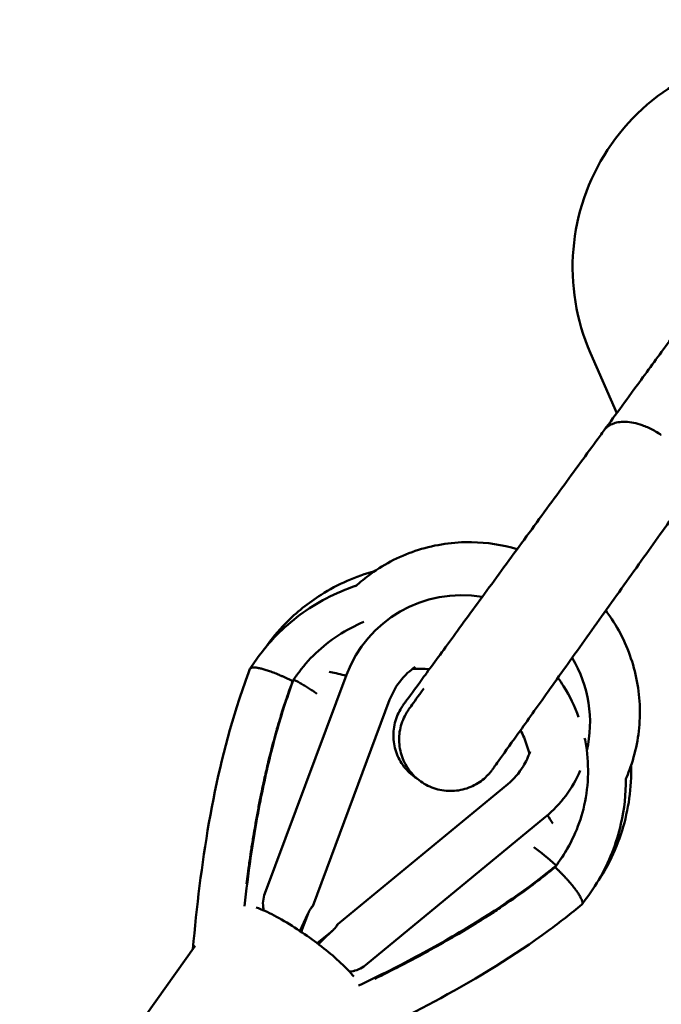
# Model space of a CAD drawing. Units: millimetres. Extents: x -85 to 77358, y 4 to 19507.
# Drawn here: x 39019 to 39168, y 16681 to 16910 of the extents above; entities that cross this region are included whole.
import ezdxf

# ---------------------------------------------------------------- set-up
doc = ezdxf.new("R2010")
doc.units = ezdxf.units.MM
doc.layers.add('MD_Visible', color=7, linetype='Continuous', lineweight=50)
doc.styles.get("Standard").update_dxf_attribs({"font": 'Square-721-BT.ttf'})
doc.dimstyles.new('asd', dxfattribs={"dimtxt": 300, "dimasz": 150, "dimexe": 1.25, "dimexo": 0.625, "dimgap": 80, "dimtad": 1, "dimdec": 0, "dimlfac": 0.1, "dimrnd": 5, "dimtxsty": 'Standard', "dimcen": 0, "dimse1": 1, "dimse2": 1, "dimclre": 6, "dimadec": 0, "dimazin": 0, "dimtfac": 1, "dimtdec": 0, "dimtix": 1, "dimtmove": 2, "dimatfit": 3, "dimfxl": 1, "dimarcsym": 0})

# ---------------------------------------------------------------- blocks, each defined once
blk = doc.blocks.new('*D13')
at = {"color": 0, "lineweight": -2, "transparency": 16777216}
blk.add_line((30364.14, 17241.44), (48182.16, 17241.44), dxfattribs=at)
at = {"color": 0, "transparency": 16777216}
for points in [[(30364.14, 17308.11), (30364.14, 17174.77), (29964.14, 17241.44)], [(48182.16, 17308.11), (48182.16, 17174.77), (48582.16, 17241.44)]]:
    blk.add_solid(points, dxfattribs=at)
at = {"layer": 'Defpoints', "color": 0, "transparency": 16777216}
for p in [(48582.16, 17241.44), (29964.14, 5109.11), (48582.16, 4939.97)]:
    blk.add_point(p, dxfattribs=at)
at = {"color": 0, "transparency": 16777216, "insert": (39273.15, 17629.1), "char_height": 600, "attachment_point": 5}
blk.add_mtext('1860', dxfattribs=at)
blk = doc.blocks.new('*D15')
at = {"color": 0, "lineweight": -2, "transparency": 16777216}
blk.add_line((29765.16, 16641.47), (29765.16, 5332.35), dxfattribs=at)
at = {"color": 0, "transparency": 16777216}
for points in [[(29698.5, 16641.47), (29831.83, 16641.47), (29765.16, 17041.47)], [(29698.5, 5332.35), (29831.83, 5332.35), (29765.16, 4932.35)]]:
    blk.add_solid(points, dxfattribs=at)
at = {"layer": 'Defpoints', "color": 0, "transparency": 16777216}
for p in [(39355.71, 17041.47), (29765.16, 4932.35), (30141.59, 4932.35)]:
    blk.add_point(p, dxfattribs=at)
at = {"color": 0, "transparency": 16777216, "insert": (29377.91, 10986.91), "char_height": 600, "attachment_point": 5, "rotation": 90}
blk.add_mtext('1210', dxfattribs=at)

msp = doc.modelspace()

# ---------------------------------------------------------------- linework, layer by layer
at = {"layer": 'MD_Visible', "extrusion": (0, 1, 0)}
for p, q in [((39157.77, 16818.36), (39151.67, 16832.35)), ((39094.8, 16757.39), (39075.77, 16706.42)), ((39082.48, 16756.29), (39082.29, 16755.95)), ((39104.86, 16751.52), (39086.93, 16703.49)), ((39092.8, 16699.3), (39132.38, 16731.89)), ((39099.2, 16689.71), (39141.2, 16724.3)), ((39146.14, 16716.67), (39145.95, 16716.33)), ((39143.42, 16712.56), (39143.47, 16712.6)), ((39075.36, 16703.66), (39075.37, 16703.53)), ((39085.87, 16701.79), (39084.26, 16697.48)), ((39087.99, 16694.82), (39091.52, 16697.73)), ((39018.66, 16636.87), (39059.56, 16694.21)), ((39096.74, 16688.43), (39096.62, 16688.39))]:
    msp.add_line(p, q, dxfattribs=at)
at = {"layer": 'MD_Visible', "extrusion": (0, 0, -1)}
msp.add_ellipse((39197.49, 16852.35), major_axis=(0, 50), ratio=1, start_param=4.300872, end_param=6.283185, dxfattribs=at)
at = {"layer": 'MD_Visible'}
for centre, major_axis, ratio, start_param, end_param in [((39122.28, 16746.84), (-24.02, 17.06), 0.980993, -1.105315, 0.255616), ((39122.28, 16746.84), (-24.02, 17.06), 0.980993, 3.521098, 4.290405), ((39122.28, 16746.84), (-24.02, 17.06), 0.980993, 2.88221, 3.351256), ((39082.42, 16721.7), (15.1, 43.97), 0.22637, 4.214362, 4.31948), ((39111.49, 16700.96), (36.67, 28.59), 0.22633, 1.96377, 2.068894)]:
    msp.add_ellipse(centre, major_axis=major_axis, ratio=ratio, start_param=start_param, end_param=end_param, dxfattribs=at)
for points, knots in [([(39154.85, 16814.37), (39157.48, 16817.97), (39160.43, 16822), (39165.73, 16829.24), (39168.08, 16832.45), (39170.41, 16835.64)], [0.000015, 0.000015, 0.000015, 0.000015, 1.58731, 1.58731, 2.772363, 2.772363, 2.772363, 2.772363]), ([(39168.13, 16813.28), (39168.11, 16813.29), (39168.09, 16813.3), (39167.87, 16813.45), (39167.67, 16813.58), (39167.05, 16813.97), (39166.63, 16814.22), (39165.37, 16814.89), (39164.54, 16815.25), (39162.35, 16816.02), (39161.02, 16816.29), (39158.47, 16816.37), (39157.51, 16816.13), (39156.76, 16815.84), (39156.66, 16815.79), (39156.39, 16815.67), (39156.22, 16815.57), (39155.94, 16815.4), (39155.82, 16815.32), (39155.53, 16815.11), (39155.38, 16814.97), (39155.09, 16814.68), (39154.96, 16814.52), (39154.85, 16814.38), (39154.85, 16814.38), (39154.85, 16814.37)], [-1.238109, -1.238109, -1.238109, -1.238109, -1.234246, -1.234246, -1.193224, -1.193224, -1.109709, -1.109709, -0.948252, -0.948252, -0.683506, -0.683506, -0.393321, -0.393321, -0.345474, -0.345474, -0.257938, -0.257938, -0.193087, -0.193087, -0.098232, -0.098232, 0, 0, 0.002436, 0.002436, 0.002436, 0.002436]), ([(39111.35, 16733.1), (39111.11, 16733.25), (39110.87, 16733.41), (39109.6, 16734.35), (39108.66, 16735.3), (39107.17, 16737.42), (39106.59, 16738.62), (39105.85, 16741.12), (39105.69, 16742.44), (39105.79, 16745.04), (39106.06, 16746.35), (39106.75, 16748.17), (39107.03, 16748.75), (39107.42, 16749.42), (39107.48, 16749.53), (39107.6, 16749.72), (39107.65, 16749.8), (39107.74, 16749.92), (39107.77, 16749.97), (39107.83, 16750.05), (39107.85, 16750.09), (39107.91, 16750.17), (39107.93, 16750.2), (39107.98, 16750.27), (39107.99, 16750.29), (39108.04, 16750.36), (39108.07, 16750.4), (39108.22, 16750.6), (39108.39, 16750.84), (39109.36, 16752.17), (39110.69, 16754), (39114.21, 16758.8), (39116.35, 16761.73), (39121.22, 16768.39), (39124.02, 16772.22), (39129.9, 16780.26), (39133.05, 16784.58), (39139.32, 16793.14), (39142.5, 16797.5), (39148.49, 16805.67), (39151.36, 16809.61), (39154.22, 16813.51), (39154.54, 16813.95), (39154.85, 16814.37)], [12.648741, 12.648741, 12.648741, 12.648741, 12.734087, 12.734087, 13.123579, 13.123579, 13.513073, 13.513073, 13.903333, 13.903333, 14.293752, 14.293752, 14.486815, 14.486815, 14.525695, 14.525695, 14.554935, 14.554935, 14.574691, 14.574691, 14.594562, 14.594562, 14.6345, 14.6345, 14.71309, 14.71309, 14.925546, 14.925546, 15.563949, 15.563949, 17.304064, 17.304064, 18.896126, 18.896126, 20.488274, 20.488274, 22.079965, 22.079965, 23.671548, 23.671548, 25.263145, 25.263145, 25.465011, 25.465011, 25.465011, 25.465011]), ([(39174.88, 16799.92), (39172.47, 16796.54), (39169.71, 16792.67), (39163.92, 16784.55), (39160.81, 16780.18), (39154.65, 16771.54), (39151.53, 16767.15), (39145.66, 16758.93), (39142.85, 16754.98), (39137.89, 16748.03), (39135.69, 16744.94), (39132.17, 16740), (39130.81, 16738.1), (39129.52, 16736.3), (39129.22, 16735.87), (39128.93, 16735.47), (39128.87, 16735.39), (39128.79, 16735.28), (39128.78, 16735.26), (39128.75, 16735.22), (39128.74, 16735.2), (39128.71, 16735.16), (39128.7, 16735.15), (39128.66, 16735.1), (39128.64, 16735.07), (39128.58, 16735), (39128.55, 16734.95), (39128.44, 16734.81), (39128.36, 16734.71), (39128.11, 16734.41), (39127.93, 16734.22), (39127.37, 16733.63), (39126.96, 16733.25), (39125.56, 16732.14), (39124.47, 16731.52), (39122.09, 16730.62), (39120.78, 16730.36), (39118.18, 16730.26), (39116.86, 16730.43), (39114.36, 16731.18), (39113.16, 16731.77), (39111.05, 16733.27), (39110.1, 16734.21), (39108.58, 16736.32), (39107.98, 16737.51), (39107.22, 16739.99), (39107.03, 16741.32), (39107.1, 16743.92), (39107.35, 16745.23), (39108.03, 16747.05), (39108.3, 16747.64), (39108.68, 16748.31), (39108.74, 16748.43), (39108.86, 16748.62), (39108.91, 16748.7), (39108.99, 16748.82), (39109.02, 16748.87), (39109.08, 16748.96), (39109.1, 16748.99), (39109.16, 16749.08), (39109.18, 16749.11), (39109.23, 16749.18), (39109.24, 16749.2), (39109.29, 16749.27), (39109.32, 16749.31), (39109.46, 16749.51), (39109.63, 16749.75), (39110.45, 16750.91), (39111.45, 16752.31), (39112.82, 16754.22)], [0, 0, 0, 0, 1.587178, 1.587178, 3.179046, 3.179046, 4.770641, 4.770641, 6.36224, 6.36224, 7.953903, 7.953903, 9.545905, 9.545905, 10.335509, 10.335509, 10.742971, 10.742971, 10.819363, 10.819363, 10.848033, 10.848033, 10.868128, 10.868128, 10.887915, 10.887915, 10.907771, 10.907771, 10.94756, 10.94756, 11.026199, 11.026199, 11.191562, 11.191562, 11.561963, 11.561963, 11.952583, 11.952583, 12.342951, 12.342951, 12.733217, 12.733217, 13.12272, 13.12272, 13.512199, 13.512199, 13.902458, 13.902458, 14.292885, 14.292885, 14.485941, 14.485941, 14.524871, 14.524871, 14.554147, 14.554147, 14.573898, 14.573898, 14.593768, 14.593768, 14.633722, 14.633722, 14.712319, 14.712319, 14.921618, 14.921618, 15.550493, 15.550493, 17.004051, 17.004051, 17.004051, 17.004051]), ([(39134.58, 16786.66), (39131.13, 16787.68), (39127.55, 16788.23), (39119.77, 16788.35), (39115.56, 16787.74), (39107.59, 16785.23), (39103.83, 16783.33), (39099.2, 16779.97), (39098, 16778.98), (39096.86, 16777.92)], [7.58199, 7.58199, 7.58199, 7.58199, 7.856571, 7.856571, 8.177543, 8.177543, 8.496813, 8.496813, 8.616097, 8.616097, 8.616097, 8.616097]), ([(39072.34, 16758.8), (39074.15, 16761.54), (39076.18, 16764.22), (39081.87, 16770.01), (39085.83, 16772.95), (39092.34, 16776.35), (39094.69, 16777.35), (39097.11, 16778.15)], [0, 0, 0, 0, 1.004369, 1.004369, 2.462923, 2.462923, 3.227878, 3.227878, 3.227878, 3.227878]), ([(39075.83, 16763.62), (39077.28, 16765.67), (39078.89, 16767.61), (39083.12, 16771.92), (39085.91, 16774.17), (39088.9, 16776.05)], [0.243816, 0.243816, 0.243816, 0.243816, 1.004108, 1.004108, 2.079547, 2.079547, 2.079547, 2.079547]), ([(39159.89, 16733.11), (39160.2, 16733.8), (39160.49, 16734.51), (39162.19, 16739.11), (39163, 16743.23), (39163.28, 16751.53), (39162.74, 16755.71), (39160.38, 16763.73), (39158.56, 16767.56), (39155.87, 16771.46), (39155.55, 16771.9), (39155.22, 16772.34)], [5.87384, 5.87384, 5.87384, 5.87384, 5.932385, 5.932385, 6.250017, 6.250017, 6.568959, 6.568959, 6.889601, 6.889601, 6.931095, 6.931095, 6.931095, 6.931095]), ([(39098.87, 16769.72), (39096.78, 16768.86), (39090.79, 16765.7), (39085.85, 16760.98), (39082.99, 16757), (39082.74, 16756.64), (39082.48, 16756.29)], [128.25191, 128.25191, 128.25191, 128.25191, 133.29841, 143.296271, 143.296271, 144.276623, 144.276623, 144.276623, 144.276623]), ([(39059.02, 16693.45), (39060.78, 16713.12), (39063.65, 16732.91), (39070.57, 16754.03), (39071.42, 16756.39), (39072.31, 16758.73)], [0.06921, 0.06921, 0.06921, 0.06921, 6.081643, 6.081643, 6.845714, 6.845714, 6.845714, 6.845714]), ([(39082.26, 16755.88), (39082.06, 16755.98), (39081.85, 16756.08), (39081.44, 16756.29), (39081.23, 16756.39), (39081.01, 16756.49), (39080.79, 16756.6), (39080.57, 16756.71), (39080.25, 16756.86), (39080.14, 16756.9), (39080.04, 16756.95), (39079.82, 16757.05), (39079.6, 16757.14), (39079.22, 16757.31), (39079.06, 16757.38), (39078.68, 16757.54), (39078.46, 16757.63), (39078.09, 16757.78), (39077.92, 16757.84), (39077.55, 16757.99), (39077.35, 16758.06), (39076.98, 16758.19), (39076.82, 16758.25), (39076.47, 16758.37), (39076.28, 16758.43), (39075.95, 16758.54), (39075.8, 16758.59), (39075.48, 16758.68), (39075.31, 16758.73), (39075, 16758.81), (39074.87, 16758.84), (39074.59, 16758.9), (39074.44, 16758.93), (39074.18, 16758.98), (39074.07, 16759), (39073.83, 16759.04), (39073.71, 16759.05), (39073.5, 16759.07), (39073.41, 16759.08), (39073.23, 16759.08), (39073.13, 16759.08), (39072.98, 16759.07), (39072.91, 16759.07), (39072.77, 16759.05), (39072.7, 16759.03), (39072.58, 16758.99), (39072.53, 16758.96), (39072.44, 16758.91), (39072.41, 16758.88), (39072.36, 16758.83), (39072.35, 16758.81), (39072.33, 16758.79)], [47.254429, 47.254429, 47.254429, 47.254429, 47.941609, 47.941609, 48.64749, 48.64749, 48.64749, 49.39163, 49.39163, 49.741657, 49.741657, 49.741657, 50.477189, 50.477189, 51.048842, 51.048842, 51.794947, 51.794947, 52.390984, 52.390984, 53.141056, 53.141056, 53.757065, 53.757065, 54.506637, 54.506637, 55.134858, 55.134858, 55.880016, 55.880016, 56.511557, 56.511557, 57.249442, 57.249442, 57.874476, 57.874476, 58.603415, 58.603415, 59.21172, 59.21172, 59.929066, 59.929066, 60.512753, 60.512753, 61.236355, 61.236355, 61.936357, 61.936357, 62.60969, 62.60969, 62.992114, 62.992114, 62.992114, 62.992114]), ([(39110.83, 16759.23), (39110.2, 16758.8), (39109.61, 16758.32), (39107.71, 16756.55), (39106.58, 16755.07), (39105.4, 16752.82), (39105.11, 16752.18), (39104.86, 16751.52)], [4.3788375, 4.3788375, 4.3788375, 4.3788375, 4.5145595, 4.5145595, 4.8437685, 4.8437685, 4.9698883, 4.9698883, 4.9698883, 4.9698883]), ([(39082.48, 16756.29), (39082.33, 16755.87), (39082.18, 16755.46), (39082.03, 16755.05), (39080.64, 16751.24), (39078.02, 16742.89), (39074.85, 16729.39), (39072.58, 16716.02), (39071.46, 16707.18), (39071.05, 16703.46)], [142.057379, 142.057379, 142.057379, 142.057379, 143.296279, 143.296279, 143.296279, 154.79046, 168.325622, 183.620361, 194.728097, 194.728097, 194.728097, 194.728097]), ([(39087.93, 16752.97), (39087.87, 16753.02), (39087.8, 16753.07), (39087.73, 16753.11), (39087.59, 16753.21), (39087.45, 16753.3), (39087.31, 16753.4), (39087.17, 16753.49), (39087.03, 16753.59), (39086.88, 16753.69), (39086.73, 16753.78), (39086.59, 16753.88), (39086.44, 16753.98), (39086.28, 16754.07), (39086.13, 16754.17), (39085.98, 16754.27), (39085.82, 16754.36), (39085.67, 16754.46), (39085.51, 16754.56), (39085.35, 16754.66), (39085.19, 16754.75), (39085.03, 16754.85), (39084.86, 16754.95), (39084.7, 16755.04), (39084.54, 16755.14), (39084.37, 16755.24), (39084.2, 16755.33), (39084.03, 16755.43), (39083.87, 16755.53), (39083.7, 16755.62), (39083.52, 16755.72), (39083.31, 16755.84), (39083.09, 16755.96), (39082.87, 16756.08), (39082.74, 16756.15), (39082.61, 16756.22), (39082.48, 16756.29)], [64.278549, 64.278549, 64.278549, 64.278549, 64.569402, 64.569402, 64.569402, 65.153563, 65.153563, 65.153563, 65.737227, 65.737227, 65.737227, 66.32073, 66.32073, 66.32073, 66.904417, 66.904417, 66.904417, 67.488649, 67.488649, 67.488649, 68.073803, 68.073803, 68.073803, 68.660284, 68.660284, 68.660284, 69.248524, 69.248524, 69.248524, 69.838992, 69.838992, 69.838992, 70.593088, 70.593088, 70.593088, 71.027387, 71.027387, 71.027387, 71.027387]), ([(39090.75, 16758.05), (39091.27, 16757.96), (39091.82, 16757.85), (39092.38, 16757.73), (39093, 16757.59), (39093.63, 16757.44), (39094.28, 16757.27), (39094.43, 16757.24), (39094.57, 16757.2), (39094.72, 16757.16)], [-0.5853118, -0.5853118, -0.5853118, -0.5853118, -0.4031111, -0.4031111, -0.4031111, -0.2015642, -0.2015642, -0.2015642, -0.155883, -0.155883, -0.155883, -0.155883]), ([(39148.89, 16747.53), (39147.99, 16750.03), (39146.47, 16753.16), (39144.53, 16756.04), (39144.07, 16756.69)], [83.255818, 83.255818, 83.255818, 83.255818, 89.150938, 90.913845, 90.913845, 90.913845, 90.913845]), ([(39082.26, 16755.88), (39082.15, 16755.57), (39082.01, 16755.19), (39081.75, 16754.48), (39081.65, 16754.21), (39081.44, 16753.63), (39081.33, 16753.31), (39081.08, 16752.61), (39080.95, 16752.22), (39080.65, 16751.34), (39080.48, 16750.85), (39080.11, 16749.71), (39079.9, 16749.06), (39079.68, 16748.36), (39079.49, 16747.75), (39079.3, 16747.11), (39079.02, 16746.19), (39078.94, 16745.93), (39078.69, 16745.07), (39078.51, 16744.45), (39078.33, 16743.81), (39078.28, 16743.62), (39078.23, 16743.42), (39077.95, 16742.44), (39077.73, 16741.61), (39077.38, 16740.29), (39077.26, 16739.82), (39076.96, 16738.62), (39076.78, 16737.89), (39076.51, 16736.79), (39076.43, 16736.44), (39076.31, 16735.93), (39076.27, 16735.77), (39075.96, 16734.43), (39075.7, 16733.27), (39075.27, 16731.28), (39075.1, 16730.46), (39074.93, 16729.64), (39074.73, 16728.64), (39074.53, 16727.64), (39074.14, 16725.59), (39073.95, 16724.55), (39073.68, 16723.03), (39073.59, 16722.55), (39073.38, 16721.34), (39073.26, 16720.6), (39072.97, 16718.84), (39072.81, 16717.82), (39072.52, 16715.96), (39072.4, 16715.12), (39072.12, 16713.18), (39071.96, 16712.07), (39071.71, 16710.19), (39071.61, 16709.41), (39071.51, 16708.63)], [0.000202, 0.000202, 0.000202, 0.000202, 0.098338, 0.098338, 0.14832, 0.14832, 0.200432, 0.200432, 0.25564, 0.25564, 0.316412, 0.316412, 0.387265, 0.387265, 0.387265, 0.44872, 0.44872, 0.472161, 0.472161, 0.524564, 0.524564, 0.524564, 0.540219, 0.540219, 0.603238, 0.603238, 0.63727, 0.63727, 0.687617, 0.687617, 0.710245, 0.710245, 0.72116, 0.72116, 0.798043, 0.798043, 0.851557, 0.851557, 0.851557, 0.917087, 0.917087, 0.984784, 0.984784, 1.015703, 1.015703, 1.063551, 1.063551, 1.129609, 1.129609, 1.183396, 1.183396, 1.254404, 1.254404, 1.304365, 1.304365, 1.304365, 1.304365]), ([(39082.29, 16755.95), (39082.28, 16755.94), (39082.28, 16755.93), (39082.27, 16755.9), (39082.26, 16755.89), (39082.26, 16755.88)], [0, 0, 0, 0, 0.003962981, 0.003962981, 0.007924806, 0.007924806, 0.007924806, 0.007924806]), ([(39137.4, 16739.02), (39137.08, 16740.28), (39136.67, 16741.53), (39135.92, 16743.32), (39135.65, 16743.9), (39135.36, 16744.47)], [2.1635072, 2.1635072, 2.1635072, 2.1635072, 2.5616577, 2.5616577, 2.7552764, 2.7552764, 2.7552764, 2.7552764]), ([(39143.67, 16712.94), (39143.92, 16713.3), (39144.18, 16713.66), (39144.43, 16714.02), (39147.02, 16717.66), (39151, 16726.32), (39151.44, 16736.55), (39150.42, 16742.04), (39150.29, 16742.65)], [56.092663, 56.092663, 56.092663, 56.092663, 57.07913, 57.07913, 57.07913, 67.077184, 78.113826, 79.499078, 79.499078, 79.499078, 79.499078]), ([(39132.38, 16731.89), (39133.8, 16733.06), (39135.02, 16734.46), (39136.63, 16737.12), (39137.17, 16738.29), (39137.57, 16739.5)], [1.313297, 1.313297, 1.313297, 1.313297, 1.6418972, 1.6418972, 1.8707109, 1.8707109, 1.8707109, 1.8707109]), ([(39161.14, 16736.31), (39161.2, 16733.71), (39161.05, 16731.12), (39159.99, 16723.5), (39158.42, 16718.49), (39155.35, 16712.4), (39154.46, 16710.9), (39153.51, 16709.46)], [9.996233, 9.996233, 9.996233, 9.996233, 10.772385, 10.772385, 12.317822, 12.317822, 12.840742, 12.840742, 12.840742, 12.840742]), ([(39159.91, 16733.15), (39159.92, 16729.62), (39159.54, 16726.09), (39157.72, 16718.1), (39155.96, 16713.64), (39153.6, 16709.6)], [12.207772, 12.207772, 12.207772, 12.207772, 13.268649, 13.268649, 14.691151, 14.691151, 14.691151, 14.691151]), ([(39143.67, 16712.94), (39143.67, 16712.94), (39143.61, 16712.99), (39143.58, 16713.02), (39141.83, 16714.63), (39140.03, 16716.1), (39138.47, 16717.18)], [0, 0, 0, 0, 0.00071838, 0.00071838, 0.00071838, 0.0393965, 0.0393965, 0.0393965, 0.0393965]), ([(39143.47, 16712.6), (39143.73, 16712.96), (39143.98, 16713.32), (39144.24, 16713.68), (39144.85, 16714.54), (39145.42, 16715.42), (39145.95, 16716.33)], [56.092658, 56.092658, 56.092658, 56.092658, 57.079129, 57.079129, 57.079129, 59.435479, 59.435479, 59.435479, 59.435479]), ([(39097.63, 16684.95), (39100.93, 16686.53), (39104.21, 16688.15), (39107.47, 16689.83), (39112.08, 16692.21), (39116.65, 16694.72), (39121.16, 16697.38), (39128.54, 16701.74), (39135.77, 16706.53), (39142.99, 16712.39), (39143.33, 16712.66), (39143.67, 16712.94)], [5.941159, 5.941159, 5.941159, 5.941159, 16.75531, 16.75531, 16.75531, 32.050183, 32.050183, 32.050183, 57.07913, 57.07913, 58.30974, 58.30974, 58.30974, 58.30974]), ([(39143.47, 16712.6), (39143.51, 16712.66), (39143.54, 16712.72), (39143.6, 16712.83), (39143.64, 16712.88), (39143.67, 16712.94)], [-0.2000552, -0.2000552, -0.2000552, -0.2000552, -0.1000291, -0.1000291, 0, 0, 0, 0]), ([(39101.39, 16686.53), (39103.36, 16687.5), (39105.32, 16688.49), (39107.27, 16689.5), (39108.86, 16690.32), (39110.44, 16691.15), (39112.02, 16692), (39112.1, 16692.05), (39112.19, 16692.09), (39112.27, 16692.14), (39114.22, 16693.19), (39116.14, 16694.26), (39118.06, 16695.36), (39118.82, 16695.8), (39119.58, 16696.24), (39120.35, 16696.69), (39120.55, 16696.81), (39120.76, 16696.93), (39120.96, 16697.05), (39123.69, 16698.66), (39126.43, 16700.35), (39129.12, 16702.1), (39129.22, 16702.17), (39129.32, 16702.24), (39129.42, 16702.3), (39129.96, 16702.66), (39130.5, 16703.01), (39131.03, 16703.37), (39131.29, 16703.55), (39131.55, 16703.72), (39131.81, 16703.89), (39131.94, 16703.99), (39132.07, 16704.07), (39132.2, 16704.16), (39136.38, 16707.01), (39139.46, 16709.39), (39141.42, 16710.94), (39141.58, 16711.07), (39141.74, 16711.2), (39141.89, 16711.32), (39142.09, 16711.48), (39142.28, 16711.64), (39142.46, 16711.78), (39142.86, 16712.11), (39143.18, 16712.37), (39143.42, 16712.56)], [1.055887, 1.055887, 1.055887, 1.055887, 1.72648, 1.72648, 1.72648, 2.273991, 2.273991, 2.273991, 2.303972, 2.303972, 2.303972, 2.980685, 2.980685, 2.980685, 3.249938, 3.249938, 3.249938, 3.321552, 3.321552, 3.321552, 4.281576, 4.281576, 4.281576, 4.318016, 4.318016, 4.318016, 4.511341, 4.511341, 4.511341, 4.605575, 4.605575, 4.605575, 4.654654, 4.654654, 4.654654, 6.225827, 6.225827, 6.225827, 6.358015, 6.358015, 6.358015, 6.541553, 6.541553, 6.541553, 6.965226, 6.965226, 6.965226, 6.965226]), ([(39143.42, 16712.56), (39143.58, 16712.4), (39143.75, 16712.24), (39144.08, 16711.92), (39144.25, 16711.75), (39144.42, 16711.59), (39144.59, 16711.41), (39144.76, 16711.24), (39145.01, 16710.98), (39145.09, 16710.9), (39145.17, 16710.82), (39145.34, 16710.64), (39145.5, 16710.47), (39145.79, 16710.16), (39145.91, 16710.03), (39146.19, 16709.72), (39146.35, 16709.54), (39146.62, 16709.23), (39146.74, 16709.1), (39147, 16708.79), (39147.15, 16708.62), (39147.28, 16708.46), (39147.4, 16708.32), (39147.51, 16708.18), (39147.74, 16707.89), (39147.87, 16707.73), (39148.09, 16707.44), (39148.19, 16707.31), (39148.28, 16707.18), (39148.39, 16707.03), (39148.5, 16706.89), (39148.68, 16706.62), (39148.76, 16706.5), (39148.93, 16706.25), (39149.01, 16706.12), (39149.15, 16705.88), (39149.21, 16705.78), (39149.33, 16705.56), (39149.39, 16705.45), (39149.49, 16705.25), (39149.53, 16705.16), (39149.57, 16705.08), (39149.61, 16704.98), (39149.65, 16704.89), (39149.7, 16704.73), (39149.72, 16704.66), (39149.76, 16704.51), (39149.77, 16704.44), (39149.79, 16704.3), (39149.79, 16704.24), (39149.78, 16704.13), (39149.77, 16704.08), (39149.75, 16704.01), (39149.73, 16703.99), (39149.72, 16703.97)], [47.256258, 47.256258, 47.256258, 47.256258, 47.943468, 47.943468, 48.649383, 48.649383, 48.649383, 49.393539, 49.393539, 49.741642, 49.741642, 49.741642, 50.477173, 50.477173, 51.048826, 51.048826, 51.79493, 51.79493, 52.390968, 52.390968, 53.141038, 53.141038, 53.141038, 53.757048, 53.757048, 54.506619, 54.506619, 55.13484, 55.13484, 55.13484, 55.879999, 55.879999, 56.511538, 56.511538, 57.249424, 57.249424, 57.874457, 57.874457, 58.603397, 58.603397, 59.211701, 59.211701, 59.211701, 59.929048, 59.929048, 60.512734, 60.512734, 61.236337, 61.236337, 61.93634, 61.93634, 62.609673, 62.609673, 62.992095, 62.992095, 62.992095, 62.992095]), ([(39075.54, 16702.45), (39075.51, 16702.58), (39075.49, 16702.69), (39075.36, 16703.39), (39075.32, 16704.02), (39075.43, 16705.26), (39075.57, 16705.88), (39075.77, 16706.42)], [1.5941408, 1.5941408, 1.5941408, 1.5941408, 1.6307255, 1.6307255, 1.8075061, 1.8075061, 1.9842867, 1.9842867, 1.9842867, 1.9842867]), ([(39085.83, 16701.7), (39085.91, 16701.87), (39085.99, 16702.03), (39086.24, 16702.53), (39086.42, 16702.82), (39086.7, 16703.22), (39086.82, 16703.37), (39086.94, 16703.51), (39086.94, 16703.5), (39086.84, 16703.37), (39086.73, 16703.23), (39086.55, 16703), (39086.53, 16702.97), (39086.51, 16702.94)], [-0.9850116, -0.9850116, -0.9850116, -0.9850116, -0.9281676, -0.9281676, -0.7950854, -0.7950854, -0.6628526, -0.6628526, -0.5306197, -0.5306197, -0.3983467, -0.3983467, -0.3821761, -0.3821761, -0.3821761, -0.3821761]), ([(39149.64, 16703.87), (39147.12, 16701.78), (39144.54, 16699.73), (39133.93, 16691.93), (39125.44, 16686.77), (39108.94, 16677.8), (39100.93, 16673.89), (39092.82, 16670.23)], [0, 0, 0, 0, 1.000422, 1.000422, 4.00814, 4.00814, 6.710692, 6.710692, 6.710692, 6.710692]), ([(39073.79, 16703.16), (39075.09, 16702.69), (39076.46, 16702.07), (39079.45, 16700.5), (39081.08, 16699.54), (39084.27, 16697.5), (39085.83, 16696.42), (39088.83, 16694.2), (39090.27, 16693.06), (39092.94, 16690.77), (39094.16, 16689.63), (39095.69, 16688.03), (39096.13, 16687.54), (39096.54, 16687.05)], [3.807588, 3.807588, 3.807588, 3.807588, 4.156538, 4.156538, 4.52244, 4.52244, 4.864749, 4.864749, 5.204325, 5.204325, 5.553716, 5.553716, 5.711516, 5.711516, 5.711516, 5.711516]), ([(39092.45, 16698.76), (39092.46, 16698.78), (39092.47, 16698.8), (39092.62, 16699.03), (39092.72, 16699.18), (39092.81, 16699.32), (39092.82, 16699.32), (39092.73, 16699.17), (39092.64, 16699.01), (39092.35, 16698.63), (39092.14, 16698.36), (39091.74, 16697.95), (39091.61, 16697.81), (39091.47, 16697.68)], [1.4911268, 1.4911268, 1.4911268, 1.4911268, 1.5034434, 1.5034434, 1.6327456, 1.6327456, 1.7620129, 1.7620129, 1.8912802, 1.8912802, 2.0273423, 2.0273423, 2.0870784, 2.0870784, 2.0870784, 2.0870784]), ([(39099.2, 16689.71), (39098.75, 16689.34), (39098.22, 16689.01), (39097.08, 16688.5), (39096.47, 16688.33), (39095.77, 16688.23), (39095.65, 16688.21), (39095.53, 16688.2)], [1.9842867, 1.9842867, 1.9842867, 1.9842867, 2.1610672, 2.1610672, 2.3378478, 2.3378478, 2.3744511, 2.3744511, 2.3744511, 2.3744511])]:
    msp.add_open_spline(points, degree=3, knots=knots, dxfattribs=at)
for points in [[(39088.9, 16776.05), (39092.74, 16778.48), (39096.99, 16780.34), (39101.39, 16781.54)], [(39072.33, 16758.79), (39072.32, 16758.77), (39072.31, 16758.75), (39072.31, 16758.73)], [(39114.12, 16758.68), (39112.79, 16758.8), (39111.45, 16758.8), (39110.12, 16758.71)], [(39142.91, 16722.71), (39142.51, 16723.35), (39142.08, 16724), (39141.62, 16724.66)], [(39153.6, 16709.6), (39152.44, 16707.62), (39151.09, 16705.74), (39149.7, 16703.93)], [(39149.72, 16703.97), (39149.7, 16703.93), (39149.67, 16703.9), (39149.64, 16703.87)]]:
    msp.add_open_spline(points, degree=3, dxfattribs=at)

# ---------------------------------------------------------------- dimensions: what is measured, and where the dimension line sits
dim = msp.add_linear_dim(base=(48582.16, 17241.44), p1=(29964.14, 5109.11), p2=(48582.16, 4939.97), dimstyle='asd', override={"dimtxt": 600, "dimasz": 400})
dim.commit()
dim.dimension.update_dxf_attribs({"geometry": '*D13', "text_midpoint": (39273.15, 17629.1)})
dim = msp.add_linear_dim(base=(29765.16, 4932.35), p1=(39355.71, 17041.47), p2=(30141.59, 4932.35), angle=90, dimstyle='asd', override={"dimtxt": 600, "dimasz": 400})
dim.commit()
dim.dimension.update_dxf_attribs({"geometry": '*D15', "text_midpoint": (29377.91, 10986.91)})

doc.saveas('drawing.dxf')
